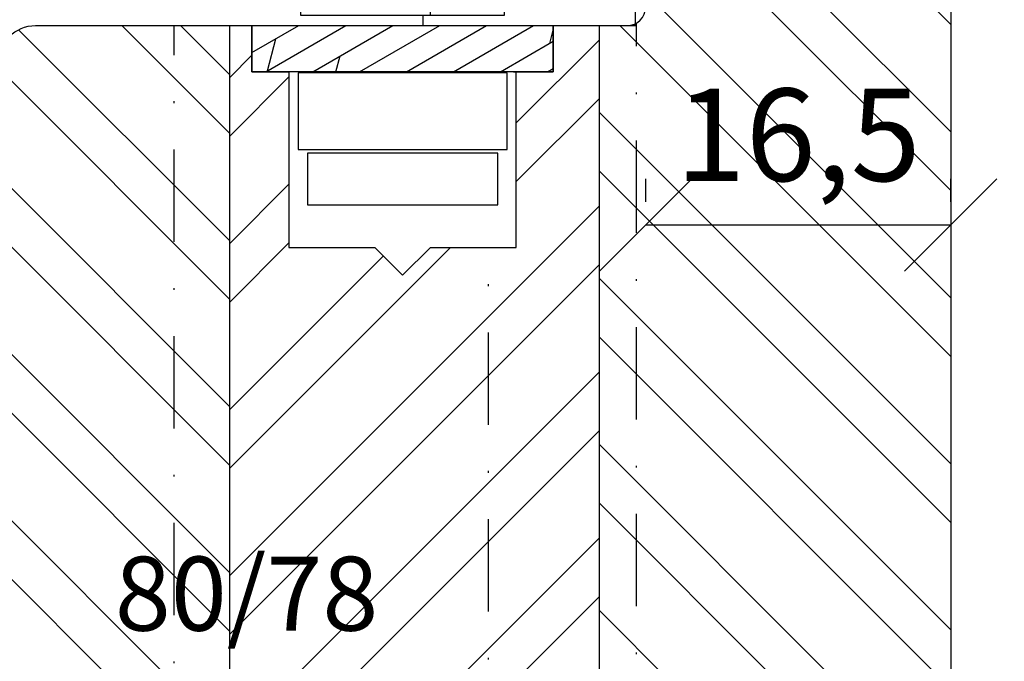
# Model space of a CAD drawing. Units: millimetres. Extents: x 0 to 631, y 0 to 840.
# Drawn here: x 483 to 537, y 309 to 344 of the extents above; entities that cross this region are included whole.
import ezdxf

# ---------------------------------------------------------------- set-up
doc = ezdxf.new("R2010")
doc.units = ezdxf.units.MM
doc.header["$LTSCALE"] = 10
doc.linetypes.add('STRICHPUNKT', pattern=[1, 0.5, -0.25, 0, -0.25])
doc.linetypes.add('VERDECKT', pattern=[0.375, 0.25, -0.125])
for name, color, linetype in [('Achse', 7, 'STRICHPUNKT'), ('Aluprofile', 253, 'Continuous'), ('Bemaßung', 1, 'Continuous'), ('Beschlag', 144, 'Continuous'), ('Flügelrahmen', 84, 'Continuous'), ('Schlitz-Zapfen', 253, 'STRICHPUNKT'), ('Schraffur', 251, 'Continuous')]:
    doc.layers.add(name, color=color, linetype=linetype)
doc.styles.add('RomanS', font='romans.shx', dxfattribs={"width": 0.7})
doc.dimstyles.new('IDEAL Holz 2-1', dxfattribs={"dimscale": 2, "dimtxt": 2.5, "dimasz": 2.5, "dimexe": 1.25, "dimexo": 0.625, "dimtad": 1, "dimtxsty": 'RomanS', "dimblk": 'OBLIQUE', "dimcen": 2.5, "dimadec": 0, "dimazin": 0, "dimtfac": 1, "dimtmove": 0, "dimatfit": 3, "dimldrblk": 'OBLIQUE', "dimfxl": 1, "dimarcsym": 0})

# ---------------------------------------------------------------- blocks, each defined once
blk = doc.blocks.new('A-SS86-20')
at = {"layer": 'Aluprofile'}
blk.add_lwpolyline([(-14.19999998097984, 9.000000025192492, -1.895215e-10), (-11.39999998753919, 9.000000023421533)], format="xyb", dxfattribs=at)
blk = doc.blocks.new('_Oblique')
at = {"color": 0, "linetype": 'ByBlock', "lineweight": -2}
blk.add_line((-0.5, -0.5), (0.5, 0.5), dxfattribs=at)
blk = doc.blocks.new('*D64')
at = {"layer": 'Bemaßung', "color": 0, "lineweight": -2}
for p, q in [((517.2032099831262, 333.9642817890355), (517.2032099831262, 335.2142817890355)), ((533.7032099831263, 333.9642817890355), (533.7032099831263, 335.2142817890355)), ((517.2032099831262, 332.7142817890355), (533.7032099831263, 332.7142817890355))]:
    blk.add_line(p, q, dxfattribs=at)
at = {"layer": 'DEFPOINTS', "color": 0}
for p in [(517.2032099831262, 332.7142817890355), (533.7032099831263, 332.7142817890355), (533.7032099831263, 332.7142817890355)]:
    blk.add_point(p, dxfattribs=at)
at = {"layer": 'Bemaßung', "color": 0, "lineweight": -2, "xscale": 5, "yscale": 5, "zscale": 5, "rotation": 180}
blk.add_blockref('_Oblique', (517.2032099831262, 332.7142817890355), dxfattribs=at)
at = {"layer": 'Bemaßung', "color": 0, "lineweight": -2, "xscale": 5, "yscale": 5, "zscale": 5}
blk.add_blockref('_Oblique', (533.7032099831263, 332.7142817890355), dxfattribs=at)
at = {"layer": 'Bemaßung', "color": 0, "insert": (525.4532099831262, 336.940472265226), "char_height": 5, "attachment_point": 5, "style": 'RomanS'}
blk.add_mtext('16,5', dxfattribs=at)
blk = doc.blocks.new('B-PSK oben')
at = {"layer": 'Beschlag'}
h = blk.add_hatch(dxfattribs=at)
h.set_pattern_fill('DOLMIT', color=256, scale=0.2, angle=30, style=0)
h.set_pattern_definition([(30, (-50, 0), (-0.6349999999999999, 1.099852262806237), []), (74.99999999999999, (-50, 0), (-3.469702160612961, 0.9297038919127656), [1.796051999999999, -3.592099999999998])])
edge = h.paths.add_edge_path()
edge.add_line((-7.750001734176292, 13.74977200000012), (-7.750000467361507, 18.01880715404676))
edge.add_line((-7.750000467361507, 18.01880715404676), (-7.350020734176267, 18.24973700000009))
edge.add_line((-7.350020734176267, 18.24973700000009), (-7.350020734176267, 24.24975000000018))
edge.add_line((-7.350020734176267, 24.24975000000018), (-7.75000073417641, 24.480681))
edge.add_line((-7.75000073417641, 24.480681), (-7.750001294716212, 29.74975800000011))
edge.add_line((-7.750001294716212, 29.74975800000011), (11.05000826582363, 29.74976100000004))
edge.add_line((11.05000826582363, 29.74976100000004), (11.04998626594293, 28.44976007399859))
edge.add_arc((11.5499778789011, 28.44975161265397), 0.4999916130297719, 179.9990303850641, 270.0022216149337)
edge.add_line((11.54999726582355, 27.94976000000006), (12.54999826582343, 27.94976100000008))
edge.add_line((12.54999826582343, 27.94976100000008), (12.54999826582343, 28.74976100000004))
edge.add_line((12.54999826582343, 28.74976100000004), (13.54999826582343, 28.74976100000004))
edge.add_line((13.54999826582343, 28.74976100000004), (15.05000326582376, 28.20380599999999))
edge.add_line((15.05000326582376, 28.20380599999999), (15.05000326582376, 26.93732600000021))
edge.add_line((15.05000326582376, 26.93732600000021), (14.34999826582361, 26.74976100000004))
edge.add_line((14.34999826582361, 26.74976100000004), (14.34999826582361, 16.74976100000003))
edge.add_line((14.34999826582361, 16.74976100000003), (15.04999826582343, 16.56219600000008))
edge.add_line((15.04999826582343, 16.56219600000008), (15.04999826582343, 15.29571600000008))
edge.add_line((15.04999826582343, 15.29571600000008), (13.55000826582363, 14.74976100000002))
edge.add_line((13.55000826582363, 14.74976100000002), (12.54999826582343, 14.74976100000002))
edge.add_line((12.54999826582343, 14.74976100000002), (12.54999826582343, 15.54976100000021))
edge.add_line((12.54999826582343, 15.54976100000021), (11.54999726582355, 15.54977000000019))
edge.add_arc((11.54999276587755, 15.04977549994617), 0.4999945000742703, 89.99948433850012, 180.0005156614976)
edge.add_line((11.04999826582353, 15.04977100000019), (11.04999826582353, 14.00908833628621))
edge.add_arc((10.78188414879262, 14.0090883362862), 0.2681141170309029, -75.28217354394468, 2.2737367544323206e-12, ccw=False)
edge.add_arc((10.67340215531039, 14.42207356506797), 0.6951095995618201, 153.7460935439634, 284.7178264560525, ccw=False)
edge.add_line((10.04999826589336, 14.72955518413277), (10.04999826602275, 16.44976007253007))
edge.add_arc((10.3499991935167, 16.44976007250751), 0.3000009274939526, 90.00017717578208, 179.9999999956914, ccw=False)
edge.add_line((10.34999826582361, 16.74976100000003), (11.79999826582343, 16.74976100000003))
edge.add_arc((11.79999826582343, 17.24976099988162), 0.4999999998815988, 270.0000000000002, 359.9998939266791)
edge.add_line((12.29999826570417, 17.24976007421728), (12.29999826582343, 25.24976100000003))
edge.add_arc((11.79999926583211, 25.24976100000749), 0.4999989999913126, 359.9999999991463, 450.0000731876686)
edge.add_line((11.7999986271505, 25.74975999999839), (9.43366317186068, 25.74976000000868))
edge.add_arc((9.433663171862857, 26.2497747873453), 0.5000147873366175, 195.0017680002502, 269.99999999975046, ccw=False)
edge.add_line((8.950689968840727, 26.12034653417842), (8.613403058208247, 27.37917003988466))
edge.add_arc((8.130444641642539, 27.24976702862137), 0.4999939714193201, 14.99941264001986, 90.00073062384018)
edge.add_line((8.130438265823612, 27.74976100000003), (-0.0304367341764191, 27.74976100000003))
edge.add_arc((-0.0304367341764181, 27.24976583314634), 0.4999951668537009, 90.00000000000011, 165.0006483717899)
edge.add_line((-0.5133964432419944, 27.37916863951604), (-0.8507017341762548, 26.12035100000003))
edge.add_arc((-1.333666293515359, 26.2497633120657), 0.5000023120864516, 270.00052245938076, 344.99974006199574, ccw=False)
edge.add_line((-1.333661734176075, 25.74976100000004), (-3.700002734176449, 25.74976000000024))
edge.add_arc((-3.700002522884368, 25.24977078870815), 0.49998921129213, 90.00002421281152, 179.9999757871884)
edge.add_line((-4.19999173417645, 25.24977100000024), (-4.200001734057082, 17.24976007426099))
edge.add_arc((-3.700002284787326, 17.24975944926999), 0.4999994492701466, 179.9999283812285, 270.0000630954149)
edge.add_line((-3.700001734176566, 16.74976000000015), (-2.247553260774076, 16.74976200000014))
edge.add_arc((-2.247552851036807, 16.45220086451273), 0.2975611354876918, -0.47017549394269054, 90.00007889543838, ccw=False)
edge.add_line((-1.950001734413284, 16.44975907238016), (-1.950001734176566, 14.74977100000024))
edge.add_arc((-2.950001734036791, 14.74977099986099), 0.9999999998602253, -89.99999030318202, 7.978485427884152e-09, ccw=False)
edge.add_line((-2.950001564795392, 13.74977100000078), (-7.750000734176452, 13.74977130000096))
h = blk.add_hatch(dxfattribs=at)
h.set_pattern_fill('HEX', color=181, scale=0.2, angle=30, style=0)
h.set_pattern_definition([(30, (-60, 0), (-0.5499260000000002, 0.9524997724031224), [0.635, -1.27]), (150, (-60, 0), (-0.5499260000000002, -0.9524997724031219), [0.635, -1.27]), (90, (-59.45007386859688, 0.3174999999999999), (-1.099851999999998, 2e-16), [0.635, -1.27])])
h.paths.add_polyline_path([(12.563407432441, 28.69976128860072), (12.33246679354958, 28.29976064209388, -0.5349902068815398), (11.83438845929901, 28.26748769580606), (11.05000926582352, 29.04814700001118), (11.05000926582352, 29.74976100001101), (13.43066583249401, 29.74975900001102), (15.05000808513114, 29.74975899999433, -0.1412265928512568), (15.32775457928451, 29.66971208616368, -0.0201797448823908), (15.4132542556483, 29.61102397522665), (15.41325237466208, 29.61102538127244, -0.0645029464549208), (15.65056745947217, 29.38057272344915, -0.1833935228383164), (15.65056851146065, 14.11895106202503, -0.8501967491552441), (15.65056745947217, 14.11895127656212, -0.0645029464549208), (15.41325237466208, 13.88849861873882, -0.0201792879031768), (15.32775457928451, 13.8298119138476, -0.1412265928512585), (15.05000808513113, 13.74976500001693), (13.43066583249401, 13.74976500000025), (11.05000926582352, 13.74976300000026), (11.05000926582352, 14.45137700000009), (11.83438845929901, 15.23203630420521, -0.5349902068815388), (12.33246679354958, 15.19976335791739), (12.56340726582357, 14.79976300000021, 0.2679494107046889), (12.82321464253198, 14.64976300002207), (14.75000926582379, 14.64976300000012, 0.4142130766765676), (15.05000926581971, 14.9497634974777), (15.05000926582352, 21.82316298375219), (15.05000926581971, 28.54976050253357, 0.41421356237586), (14.75000876833813, 28.84976100001115), (12.82321464253198, 28.8497609999892, 0.2679491130709377)])
at = {"layer": 'Schraffur'}
h = blk.add_hatch(dxfattribs=at)
h.set_pattern_fill('DOLMIT', color=144, scale=0.2, angle=30, style=0)
h.set_pattern_definition([(30, (0, 0), (-0.6349999999999999, 1.099852262806237), []), (74.99999999999999, (0, 0), (-3.469702160612961, 0.9297038919127656), [1.796051999999999, -3.592099999999998])])
h.paths.add_polyline_path([(-12.75, -20.5), (-12.75, -18), (-19.79985500000021, -18), (-29.05000000000018, -18), (-29.05000000000018, -20.49999799999978)])
at = {"layer": 'Achse'}
blk.add_line((4.087994265823681, 26.38760072236596), (4.087994265823681, 2.341995111410595), dxfattribs=at)
at = {"layer": 'Beschlag'}
for p, q in [((-2.912003734176323, 25.24976100000003), (-1.162003734176322, 25.24976100000003)), ((-1.162003734176322, 25.24976100000003), (-0.6620037341763239, 24.74976100000004)), ((8.837992265823686, 24.74976100000004), (9.337992265823686, 25.24976100000003)), ((9.337992265823686, 25.24976100000003), (11.08799626582367, 25.24976100000003)), ((-0.6620037341763239, 24.74976100000004), (8.837992265823686, 24.74976100000004)), ((-3.912003734176323, 19.49976100000003), (-3.912003734176323, 24.24976100000004)), ((12.08799626582367, 24.24976100000004), (12.08799626582367, 19.49976100000003)), ((1.499972265823543, 22.80065900000022), (0.199972265823817, 21.50065900000027)), ((4.199970265823592, 22.80065600000012), (1.499972265823543, 22.80065900000022)), ((6.89997126582375, 22.80065900000022), (4.237996265823767, 22.80065800000011)), ((6.89997126582375, 22.80065900000022), (8.199971265823477, 21.50065900000027)), ((4.199970265823592, 21.50065600000016), (0.199972265823817, 21.50065900000027)), ((0.199972265823817, 21.50065900000027), (0.199972265823817, 19.60065900000017)), ((8.199971265823477, 21.50065900000027), (4.237996265823767, 21.50065800000016)), ((8.199971265823477, 21.50065900000027), (8.199971265823477, 19.60065900000017)), ((12.08799626582367, 19.49976100000003), (-3.912003734176323, 19.49976100000003)), ((-3.912003734176323, 19.49976100000003), (-3.912003734176323, 17.24976100000002)), ((0.9499712658234782, 19.60065800000007), (0.199972265823817, 19.60065900000017)), ((4.199970265823592, 19.60065700000018), (0.9499712658234782, 19.60065800000007)), ((7.449970265823594, 19.60065800000007), (4.237996265823767, 19.60065600000007)), ((8.199971265823477, 19.60065900000017), (7.449970265823594, 19.60065800000007)), ((12.08799626582367, 17.24976100000002), (12.08799626582367, 19.49976100000003)), ((1.449972265823816, 19.10065900000018), (1.449972265823816, 18.30065900000022)), ((6.949971265823477, 19.10065900000018), (6.949971265823477, 18.30065900000022)), ((0.199972265823817, 17.80065900000022), (0.1999712658234784, 16.74976100000003)), ((0.9499712658234782, 17.80065800000011), (0.199972265823817, 17.80065900000022)), ((4.199970265823592, 17.80065500000023), (0.9499712658234782, 17.80065800000011)), ((7.449970265823594, 17.80065800000011), (4.237997265823651, 17.80065700000023)), ((8.199971265823477, 17.80065900000022), (7.449970265823594, 17.80065800000011)), ((8.199971265823477, 17.80065900000022), (8.199970265823595, 16.74976100000003)), ((-3.415294172815352, 16.74977181377284), (11.58799726582356, 16.74976200000014)), ((0.1999712658234784, 16.74976100000003), (0.1999712658234784, 12.74976000000015)), ((8.199970265823595, 16.74976100000003), (8.199970265823595, 12.74976000000015)), ((-1.662003734176323, 16.24976100000003), (-1.662003734176323, 13.74976100000003)), ((9.837996265823675, 13.74976100000003), (9.837996265823675, 16.24976100000003)), ((-0.6620037341763239, 12.74976100000003), (8.837996265823675, 12.74976100000003)), ((0.1999712658234784, 12.74976000000015), (0.199972265823817, 9.000660000000153)), ((8.199970265823595, 12.74976000000015), (8.199971265823477, 9.000660000000153)), ((-4.950778734176308, 9.000658000000158), (13.04922126582369, 9.000658000000158)), ((-4.950728734176209, 6.000658000000157), (-4.950778734176308, 9.000658000000158)), ((8.199971265823477, 9.000660000000153), (0.199972265823817, 9.000660000000153)), ((0.9999712658236602, 6.000658000000157), (0.9999712658236602, 9.000658000000158)), ((7.099971265823566, 6.000658000000157), (7.099971265823566, 9.000658000000158)), ((13.04922126582369, 9.000658000000158), (13.04927126582379, 6.000658000000157)), ((13.04927126582379, 6.000658000000157), (-4.950728734176209, 6.000658000000157)), ((-3.350061734176506, 3.000704000000041), (-3.350056152119792, -3.017591776e-07)), ((-0.3501117341761528, 3.000704000000041), (-0.3501033606614738, -8.273220455e-07)), ((-26.40803599999981, -9.736304999999902), (-22.34971700000006, -8.648879999999963)), ((-22.34971700000006, -8.648879999999963), (-22.34963299999981, -13.75009399999999)), ((-20.04983799999991, -8.59999300000004), (-11.75855000000001, -8.59999300000004)), ((-20.04983799999991, -10.09999300000004), (-20.04983799999991, -8.59999300000004)), ((-11.75855000000001, -8.59999300000004), (-10.15000000000009, -8.59999199999993)), ((-10.15000000000009, -8.59999199999993), (-8.651554000000033, -8.59999300000004)), ((-8.651554000000033, -8.59999300000004), (-8.049837999999907, -8.59999300000004)), ((-8.049837999999907, -8.59999300000004), (-8.049838000000362, -10.09998653637194)), ((-26.40779500000008, -13.75009599999998), (-26.40803599999981, -9.736304999999902)), ((-13.05221200000005, -10.09999300000004), (-20.04983799999991, -10.09999300000004)), ((-17.29983799999991, -10.09999500000003), (-13.05221399999982, -10.09999700000003)), ((-17.29983799999991, -10.49999900000011), (-17.29983799999991, -10.09999700000003)), ((-10.79984000000013, -10.09999500000003), (-13.05221200000005, -10.09999300000004)), ((-10.79984000000013, -10.09999700000003), (-10.79984100000001, -10.50053400000001)), ((-10.15000000000009, -10.09999300000004), (-10.79984000000013, -10.09999500000003)), ((-8.049838000000362, -10.09998653637194), (-10.15000000000009, -10.09999300000004)), ((-22.34968600000002, -10.50054099999988), (-7.750000392350325, -10.50053263786068)), ((-26.40779500000008, -13.75009599999998), (-15.39966499999991, -13.75009199999999)), ((-26.40757299999996, -17.44878199999994), (-26.40779500000008, -13.75009599999998)), ((-22.34963599999992, -13.50004100000001), (-10.65000999999984, -13.50000299999988)), ((-19.39966899999989, -17.44882600000005), (-19.39966899999989, -13.75009199999999)), ((-19.04983899999979, -13.75009199999999), (-19.04983799999991, -13.49999699999989)), ((-19.04983799999991, -13.49999600000001), (-8.469230191237099, -13.49999585987889)), ((-15.39966499999991, -13.75009199999999), (-15.39966499999991, -17.44885199999998)), ((-9.049840000000131, -13.49999699999989), (-9.049840000000131, -15.19999699999994)), ((-15.39966700000013, -15.19999699999994), (-19.04983799999991, -15.19999699999994)), ((-8.299822999999831, -15.20000000000004), (-19.04983700000002, -15.19999800000005)), ((-9.049840000000131, -15.19999699999994), (-15.39966700000013, -15.19999699999994)), ((-8.299822999999831, -18), (-8.299822999999831, -15.20000000000004)), ((-15.39966499999991, -17.44885199999998), (-26.40757299999996, -17.44878199999994)), ((-19.79985500000021, -17.44882400000006), (-19.79985500000021, -18)), ((-29.05000000000018, -18), (-13.0498520000001, -18)), ((-29.05000000000018, -20.49999799999978), (-29.05000000000018, -18)), ((-19.79985500000021, -18), (-8.299822999999831, -18)), ((-12.75, -18), (-12.75, -20.5)), ((-12.75, -20.5), (-29.05000000000018, -20.49999799999978)), ((-29.05000000000018, -20.5), (-27.19984400000021, -20.5)), ((-15.25012700000025, -20.55001899999979), (-26.54987299999993, -20.55001899999979)), ((-26.54987299999993, -20.55001899999979), (-26.54987299999993, -24.69996899999979)), ((-15.25012700000025, -24.69996899999979), (-15.25012700000025, -20.55001899999979)), ((-14.89984400000003, -20.5), (-12.75, -20.5)), ((-26.54987299999993, -24.69996899999979), (-15.25012700000025, -24.69996899999979)), ((-26.04997300000014, -24.89995899999986), (-26.04997300000014, -27.69995899999981)), ((-15.75002700000004, -24.89995899999986), (-26.04997300000014, -24.89995899999986)), ((-15.75002700000004, -27.69995899999981), (-15.75002700000004, -24.89995899999986)), ((-26.04997300000014, -27.69995899999981), (-15.75002700000004, -27.69995899999981))]:
    blk.add_line(p, q, dxfattribs=at)
blk.add_lwpolyline([(-7.750001734176292, 13.74977200000012), (-7.750000467361507, 18.01880715404676), (-7.350020734176267, 18.24973700000009), (-7.350020734176267, 24.24975000000018), (-7.75000073417641, 24.480681), (-7.750001294716212, 29.74975800000011), (11.05000826582363, 29.74976100000004), (11.04998626594293, 28.44976007399859, 0.4142298758779891), (11.54999726582355, 27.94976000000006), (12.54999826582343, 27.94976100000008), (12.54999826582343, 28.74976100000004), (13.54999826582343, 28.74976100000004), (15.05000326582376, 28.20380599999999), (15.05000326582376, 26.93732600000021), (14.34999826582361, 26.74976100000004), (14.34999826582361, 16.74976100000003), (15.04999826582343, 16.56219600000008), (15.04999826582343, 15.29571600000008), (13.55000826582363, 14.74976100000002), (12.54999826582343, 14.74976100000002), (12.54999826582343, 15.54976100000021), (11.54999726582355, 15.54977000000019, 0.4142188344555761), (11.04999826582353, 15.04977100000019), (11.04999826582353, 14.00908833628621, -0.3408279198547757), (10.85000092071689, 13.74977137746191, -0.6430472600961215), (10.04999826589336, 14.72955518413277), (10.04999826602275, 16.44976007253007, -0.4142126566374408), (10.34999826582361, 16.74976100000003), (11.79999826582343, 16.74976100000003, 0.4142130201315772), (12.29999826570417, 17.24976007421728), (12.29999826582343, 25.24976100000003, 0.4142139365092867), (11.7999986271505, 25.74975999999839), (9.43366317186068, 25.74976000000868, -0.3394456556092376), (8.950689968840727, 26.12034653417842), (8.613403058208247, 27.37917003988466, 0.3394606723239982), (8.130438265823612, 27.74976100000003), (-0.0304367341764191, 27.74976100000003, 0.3394574139118317), (-0.5133964432419944, 27.37916863951604), (-0.8507017341762548, 26.12035100000003, -0.3394504516396968), (-1.333661734176075, 25.74976100000004), (-3.70000273417645, 25.74976000000024, 0.4142133148237049), (-4.19999173417645, 25.24977100000024), (-4.200001734057082, 17.24976007426099, 0.4142142510255856), (-3.700001734176566, 16.74976000000015), (-2.247553260774076, 16.74976200000014, -0.4166195280192881), (-1.950001734413284, 16.44975907238016), (-1.950001734176566, 14.74977100000024, -0.4142135128442235), (-2.950001564795392, 13.74977100000078), (-7.750000734176452, 13.74977130000096)], format="xyb", close=True, dxfattribs=at)
at = {"layer": 'Beschlag', "color": 181}
blk.add_lwpolyline([(15.65056745947217, 14.11895127656212, -0.0645029464549208), (15.41325237466208, 13.88849861873882, -0.0201792879031768), (15.32775457928451, 13.8298119138476, -0.1412265928512568), (15.05000808513114, 13.74976500001693), (13.43066583249401, 13.74976500000025), (11.05000926582352, 13.74976300000026), (11.05000926582352, 14.45137700000009), (11.89152684782449, 15.28890371603961, -0.4512138251817985), (12.33246679354958, 15.19976335791738), (12.56340726582357, 14.79976300000021, 0.2679494107046857), (12.82321464253198, 14.64976300002207), (14.75000926582379, 14.64976300000012, 0.4142130766765624), (15.05000926581971, 14.9497634974777), (15.05000926582352, 21.82316298375219), (15.05000926581971, 28.54976050253357, 0.4142130766765624), (14.75000926582379, 28.84976100001115), (12.82321464253198, 28.8497609999892, 0.2679494107046857), (12.56340726582357, 28.69976100001105), (12.33246679354958, 28.29976064209388, -0.4512138251817985), (11.89152684782449, 28.21062028397166), (11.05000926582352, 29.04814700001118), (11.05000926582352, 29.74976100001101), (13.43066583249401, 29.74975900001102), (15.05000808513114, 29.74975899999433, -0.1412265928512568), (15.32775457928451, 29.66971208616368, -0.0201792879031768), (15.41325237466208, 29.61102538127244, -0.0645029464549208), (15.65056745947217, 29.38057272344915, -0.1833935228383164), (15.65056851146065, 14.11895106202503, -0.8501967491552427)], format="xyb", close=True, dxfattribs=at)
at = {"layer": 'Beschlag', "linetype": 'VERDECKT', "ltscale": 0.5}
for points in [[(-8.469230191237099, -13.49999585987889), (-6.350062262219235, -13.49999600000005, 0.4142141361858715), (-0.350083734176593, -7.50000700000919), (-0.3501033606614738, -8.273220455e-07)], [(-8.320555658721984, -10.50053296465282), (-6.350033111024696, -10.50053200000865, 0.4142134539479991), (-3.350042734176461, -7.500540000009093), (-3.350056152119792, -3.017591776e-07)]]:
    blk.add_lwpolyline(points, format="xyb", dxfattribs=at)
at = {"layer": 'Beschlag'}
for centre, radius, start, end in [((-2.912005734176545, 24.24976900000002), 0.9999919999999999, 89.99988499998842, 180.0004579999914), ((11.08799426582345, 24.24976900000002), 0.9999919999999999, 359.9995419999956, 89.99988499998842), ((0.9499702658235945, 19.10066000000005), 0.5000020000000001, 52.95882900000687, 89.99981699999722), ((0.9499702658235945, 19.10066000000005), 0.5000020000000001, 359.9999310000009, 52.95882900000687), ((7.449970265823594, 19.10066000000005), 0.499999, 89.99993099998785, 180.0000689999991), ((0.9499702658235945, 18.30066000000011), 0.5000020000000001, 270.0001830000029, 359.9999310000009), ((7.449970265823594, 18.30066000000011), 0.499999, 180.0000689999991, 270.000068999986), ((-3.412005734176545, 17.24976900000024), 0.5000080000000005, 180.0009170000037, 270.0002290000021), ((11.58799426582345, 17.24976900000024), 0.5000080000000005, 270.0002290000021, 359.9990829999963), ((-2.162005734176543, 16.24976900000024), 0.5000020000000001, 359.9990829999963, 89.9997709999978), ((10.33799426582345, 16.24976900000024), 0.4999979999999999, 89.9997709999978, 180.0009170000037), ((-0.6620057341765461, 13.74976900000024), 0.9999979999999998, 180.0004579999914, 270.0001149999855), ((8.837994265823454, 13.74976900000024), 1.000008, 270.0001149999855, 359.9995419999956), ((2.649950265823457, 3.000704000000041), 6.000011999999999, 150.0005733792439, 180.0000029999976), ((2.649949265823579, 3.000707000000147), 3.000061, 90.00116600000798, 180.0000589999981)]:
    blk.add_arc(centre, radius, start, end, dxfattribs=at)

msp = doc.modelspace()

# ---------------------------------------------------------------- hatches: boundary and pattern name
at = {"layer": 'Schraffur'}
h = msp.add_hatch(dxfattribs=at)
h.set_pattern_fill('STEEL', color=5, scale=2, angle=90, style=0)
h.set_pattern_definition([(225, (-104.725136439743, 407.5000002878714), (-4.490128060534575, 4.490128060534575), []), (225, (-107.9001364397422, 407.5000002878714), (-4.490128060534575, 4.490128060534575), [])])
h.paths.add_polyline_path([(470.294335977031, 382.7869167717945), (485.0943359770313, 382.7869167717945), (485.0943359770313, 374.6916786765563), (470.294335977031, 374.6916786765563)], flags=9)
edge = h.paths.add_edge_path()
edge.add_arc((495.3032099831256, 403.9999999999991), 1.500000000000006, 90.00000000000006, 179.9999999999957)
edge.add_line((493.8032099831255, 403.9999999999992), (493.8032099831255, 395.9999999999993))
edge.add_arc((493.3032099831256, 395.9999999999993), 0.4999999999999396, -90, 6.480149750132114e-12, ccw=False)
edge.add_line((493.3032099831256, 395.4999999999995), (478.2032099831248, 395.4999999999995))
edge.add_line((478.2032099831253, 395.4999999999995), (478.2032099831253, 355.4999999999993))
edge.add_line((478.2032099831253, 355.4999999999995), (498.2032099831251, 355.4999999999995))
edge.add_line((498.2032099831251, 355.4999999999995), (498.2032099831251, 405.4999999999995))
edge.add_line((498.2032099831251, 405.4999999999995), (495.303209983126, 405.4999999999995))
edge = h.paths.add_edge_path()
edge.add_line((439.2032099831251, 374.0999994998146), (440.3579105215039, 372.0999994998112))
edge.add_line((440.3579105215039, 372.0999994998112), (439.2032099831248, 370.0999994998121))
edge.add_line((439.2032099831251, 370.0999994998121), (439.2032099831251, 354.4999994998132))
edge.add_line((439.2032099831251, 354.4999994998133), (440.3579105215042, 352.4999994998113))
edge.add_line((440.3579105215042, 352.4999994998113), (439.2032099831251, 350.4999994998132))
edge.add_line((439.2032099831251, 350.4999994998133), (439.2032099831251, 336.4999999999995))
edge.add_line((439.2032099831251, 336.4999999999993), (440.2032099831262, 335.4999999999993))
edge.add_line((440.2032099831262, 335.4999999999993), (449.2032099831253, 335.4999999999852))
edge.add_line((449.2032099831253, 335.4999999999854), (449.2032099831248, 343.9999999999853))
edge.add_line((449.2032099831248, 343.9999999999853), (454.2032099831248, 343.9999999999853))
edge.add_line((454.2032099831253, 343.9999999999853), (454.2032099831258, 335.4999999999993))
edge.add_line((454.2032099831253, 335.4999999999993), (458.2032099831248, 335.4999999999993))
edge.add_line((458.2032099831253, 335.4999999999993), (458.2032099831253, 395.4999999999992))
edge.add_line((458.2032099831253, 395.4999999999995), (451.6032099831263, 395.4999999999995))
edge.add_arc((451.6032099831258, 395.9999999999995), 0.4999999999999717, 180.000000000013, 270, ccw=False)
edge.add_line((451.1032099831258, 395.9999999999993), (451.1032099831258, 403.9999999999991))
edge.add_arc((449.6032099831258, 403.9999999999992), 1.499999999999999, 0, 90)
edge.add_line((449.6032099831258, 405.4999999999995), (442.2032099831258, 405.4999999999995))
edge.add_arc((442.2032099831254, 402.499999999999), 3.000000000000451, 89.9999999999913, 179.9999999999913)
edge.add_line((439.2032099831251, 402.4999999999991), (439.2032099831251, 374.0999994998144))
h = msp.add_hatch(dxfattribs=at)
h.set_pattern_fill('STEEL', color=5, scale=2, style=0)
h.set_pattern_definition([(315, (-104.725136439743, 407.5000002878714), (-4.490128060534575, -4.490128060534575), []), (315, (-104.725136439743, 404.3250002878711), (-4.490128060534575, -4.490128060534575), [])])
h.paths.add_polyline_path([(517.2032099831262, 402.4999999999991, 0.4142135623730951), (514.2032099831252, 405.4999999999995), (506.2032099831262, 405.4999999999995), (498.2032099831251, 405.4999999999995), (498.2032099831248, 355.4999999999995), (515.2032099831252, 355.4999999999995, 0.4142135623730951), (517.2032099831254, 357.4999999999995), (517.2032099831262, 368.9999999999993)])
h.paths.add_polyline_path([(470.294335977031, 382.7869167717945), (485.0943359770313, 382.7869167717945), (485.0943359770313, 374.6916786765563), (470.294335977031, 374.6916786765563)], flags=9)
edge = h.paths.add_edge_path()
edge.add_line((460.3032099831255, 395.4999999999995), (458.2032099831253, 395.4999999999995))
edge.add_line((458.2032099831253, 395.4999999999995), (458.2032099831248, 335.4999999999993))
edge.add_line((458.2032099831253, 335.4999999999993), (475.2032099831263, 335.4999999999993))
edge.add_arc((475.2032099831263, 337.4999999999993), 1.999999999999999, 270, 360)
edge.add_line((477.2032099831262, 337.4999999999993), (477.2032099831262, 354.4999999999993))
edge.add_arc((478.2032099831262, 354.4999999999993), 0.9999999999999998, 90.00000000005213, 180, ccw=False)
edge.add_line((478.2032099831253, 355.4999999999995), (478.2032099831253, 395.4999999999995))
edge.add_line((478.2032099831253, 395.4999999999995), (472.1032099831268, 395.4999999999995))
edge.add_arc((472.1032099831263, 395.9999999999991), 0.4999999999997193, 179.9999999999805, 270, ccw=False)
edge.add_line((471.6032099831267, 395.9999999999993), (471.6032099831267, 403.7999999999976))
edge.add_arc((470.1032099831268, 403.7999999999978), 1.499999999999555, 0, 90.0000000000174)
edge.add_line((470.1032099831268, 405.2999999999974), (462.3032099831261, 405.2999999999983))
edge.add_arc((462.3032099831256, 403.7999999999983), 1.499999999999988, 89.99999999998263, 180)
edge.add_line((460.8032099831255, 403.7999999999983), (460.8032099831255, 395.9999999999993))
edge.add_arc((460.3032099831255, 395.9999999999993), 0.4999999999999396, -90, 6.480149750132114e-12, ccw=False)
h = msp.add_hatch(dxfattribs=at)
h.set_pattern_fill('STEEL', color=84, scale=2, angle=90, style=0)
h.set_pattern_definition([(135, (-2184.252617096893, -949.4970508764042), (-4.490128060534575, -4.490128060534575), []), (135, (-2187.427617096894, -949.4970508764042), (-4.490128060534575, -4.490128060534575), [])])
h.paths.add_polyline_path([(494.7032099831262, 343.5), (484.2032099831254, 343.4999999999997, 0.4142135623730951), (482.2032099831253, 341.5), (482.2032099831253, 331.4999999999999), (481.9032099831251, 331.4999999999999), (481.9032099831251, 322.9999999999999), (476.9032099831258, 322.9999999999999), (476.9032099831258, 331.4999999999999), (475.270536971105, 331.4999999999999), (474.7032099831263, 331.4999999999999), (474.7032099831263, 301.499999999999), (492.7032099831248, 301.499999999999), (492.7032099831254, 285.5), (494.7032099831258, 285.5)])
h.paths.add_polyline_path([(475.270536971105, 331.4999999999999), (474.7032099831263, 331.4999999999999), (474.7032099831263, 331.323492616063, -0.1519679821620238)])
edge = h.paths.add_edge_path()
edge.add_arc((525.2032099831181, 359.4999999999995), 1.999999999999999, 90, 179.9999999999976, ccw=False)
edge.add_line((525.2032099831181, 361.4999999999995), (530.7032099831252, 361.4999999999995))
edge.add_arc((530.7032099831252, 358.4999999999995), 2.999999999999963, 5.115907697472721e-13, 90, ccw=False)
edge.add_line((533.7032099831254, 358.4999999999995), (533.7032099831263, 302.898933797074))
edge.add_arc((530.7032099831262, 302.8989337970742), 3.000000000000086, 280.0000000000225, 359.99999999999784, ccw=False)
edge.add_line((531.2241545161281, 299.9445105380377), (530.0823496078183, 299.743179525997))
edge.add_arc((530.4296459631518, 297.7735640199723), 2.000000000000188, 100.0000000000041, 169.9999999999976)
edge.add_line((528.4600304571281, 298.1208603753064), (526.5052704437071, 287.034865449478))
edge.add_arc((523.5508471846692, 287.5558099824784), 3.000000000000909, 294.73232706209797, 350.00000000000745, ccw=False)
edge.add_arc((499.7032099849011, 339.3273291796456), 59.99999999995239, 285.5973356792931, 294.73232706207637, ccw=False)
edge.add_arc((515.5668368811205, 282.4999999999917), 0.9999999999927716, 270, 285.59733567945784, ccw=False)
edge.add_line((515.5668368811205, 281.499999999999), (514.7032099831258, 281.499999999999))
edge.add_line((514.7032099831262, 281.499999999999), (514.7032099831262, 343.4999999999997))
edge.add_line((514.7032099831262, 343.4999999999997), (516.2032099831252, 343.4999999999997))
edge.add_arc((516.2032099831252, 344.4999999999997), 0.9999999999998859, 269.9999999999609, 360.0000000000032)
edge.add_line((517.2032099831254, 344.4999999999997), (517.2032099831254, 350.4999999999997))
edge.add_arc((518.2032099831252, 350.4999999999997), 0.9999999999991899, 90.00000000031258, 180, ccw=False)
edge.add_line((518.2032099831189, 351.499999999999), (520.203209983119, 351.5))
edge.add_line((520.203209983119, 351.4999999999997), (520.203209983119, 345.999999999999))
edge.add_line((520.203209983119, 345.9999999999993), (523.2032099831199, 345.9999999999993))
edge.add_line((523.2032099831199, 345.9999999999993), (523.2032099831176, 359.4999999999995))
h.paths.add_polyline_path([(487.4851533371601, 316.6092191443572), (502.2851533371599, 316.6092191443572), (502.2851533371599, 308.5139810491191), (487.4851533371601, 308.5139810491191)], flags=9)
h.paths.add_polyline_path([(487.4851533371601, 316.6092191443572), (502.2851533371599, 316.6092191443572), (502.2851533371599, 308.5139810491191), (487.4851533371601, 308.5139810491191)], flags=8)
h.paths.add_polyline_path([(487.4851533371601, 316.6092191443572), (502.2851533371599, 316.6092191443572), (502.2851533371599, 308.5139810491191), (487.4851533371601, 308.5139810491191)], flags=24)
h.paths.add_polyline_path([(519.1198766497923, 341.1666627414163), (531.7865433164588, 341.1666627414163), (531.7865433164588, 332.7142817890353), (519.1198766497923, 332.7142817890353)], flags=24)
h = msp.add_hatch(dxfattribs=at)
h.set_pattern_fill('STEEL', color=84, scale=2, style=0)
h.set_pattern_definition([(45, (-2184.252617096893, -949.4970508764042), (-4.490128060534575, 4.490128060534575), []), (45, (-2184.252617096893, -946.3220508764043), (-4.490128060534575, 4.490128060534575), [])])
h.paths.add_polyline_path([(474.7032099831256, 331.4999999999999), (466.5032099831257, 331.4999999999999), (457.7032099831263, 331.4999999999999, 0.4142135623730951), (455.7032099831261, 329.4999999999999), (455.7032099831261, 313.0001549722082), (456.8579105215042, 311.0001549722064), (455.7032099831261, 309.0001549722091), (455.7032099831253, 301.499999999999), (474.7032099831263, 301.499999999999)])
h.paths.add_polyline_path([(514.7032099831262, 343.4999999999997), (512.2032099831252, 343.4999999999997), (512.2032099831252, 341), (510.2032099831251, 341), (510.2032099831251, 331.4999999999999), (505.5532099831256, 331.4999999999999), (504.0532099831262, 329.9999999999999), (502.5532099831257, 331.4999999999999), (497.9032099831251, 331.4999999999999), (497.9032099831251, 341), (495.9032099831261, 341), (495.9032099831261, 343.4999999999997), (494.7032099831262, 343.4999999999997), (494.7032099831258, 285.5), (495.7032099831253, 285.5), (496.6756836617219, 281.8705933218341, 0.3394559008842303), (497.1586473370082, 281.4999999999999), (514.7032099831262, 281.499999999999)])
h.paths.add_polyline_path([(487.4851533371601, 316.6092191443572), (502.2851533371599, 316.6092191443572), (502.2851533371599, 308.5139810491191), (487.4851533371601, 308.5139810491191)], flags=9)
h.paths.add_polyline_path([(497.8766519187579, 287.4166666666674), (497.8766519187579, 295.5833333333341), (505.3766519187577, 295.5833333333341), (505.3766519187577, 287.4166666666674)], flags=24)

# ---------------------------------------------------------------- linework, layer by layer
at = {"layer": 'Flügelrahmen'}
for points in [[(533.7032099831254, 358.4999999999995), (533.7032099831254, 338.8554983722678), (533.7032099831254, 335.7643644958354), (533.7032099831263, 302.8989337970742, -0.3639702342662586), (531.2241545161259, 299.9445105380372), (530.0823496078178, 299.743179525997, 0.3152987888789831), (528.4600304571281, 298.1208603753061), (526.5052704437071, 287.0348654494778, -0.2459366745297853), (524.8059859846603, 284.830993182625, -0.0398800410148563), (515.835711913261, 281.5368249291573, -0.0681614813839695), (515.5668368811243, 281.499999999999), (497.1586473370082, 281.4999999999999, -0.3394559008842303), (496.6756836617219, 281.8705933218341), (495.7032099831253, 285.5), (492.7032099831254, 285.5), (492.7032099831254, 301.499999999999), (455.7032099831253, 301.499999999999)], [(482.2032099831253, 341.5, -0.4142135623730951), (484.2032099831254, 343.4999999999997), (495.9032099831261, 343.4999999999997), (495.9032099831261, 341), (497.9032099831251, 341), (497.9032099831251, 331.4999999999999), (502.5532099831257, 331.4999999999999), (504.0532099831255, 329.9999999999999), (505.5532099831256, 331.4999999999999), (510.2032099831251, 331.4999999999999), (510.2032099831251, 341), (512.2032099831252, 341), (512.2032099831252, 343.4999999999997), (516.2032099831252, 343.4999999999997), (516.2032099831252, 343.4999999999997, 0.4142135623730951), (517.2032099831254, 344.4999999999998)]]:
    msp.add_lwpolyline(points, format="xyb", dxfattribs=at)
at = {"layer": 'Schlitz-Zapfen'}
for p, q in [((516.7032099831263, 281.786039655908), (516.7032099831263, 343.6339745962158)), ((491.7032099831253, 301.499999999999), (491.7032099831253, 343.5)), ((508.7032099831258, 281.499999999999), (508.7032099831258, 331.4999999999999))]:
    msp.add_line(p, q, dxfattribs=at)
at = {"layer": 'Schraffur', "color": 84}
for p, q in [((494.7032099831262, 285.5), (494.7032099831262, 343.4999999999997)), ((514.7032099831262, 281.499999999999), (514.7032099831262, 343.4999999999997))]:
    msp.add_line(p, q, dxfattribs=at)

# ---------------------------------------------------------------- block references
msp.add_blockref('B-PSK oben', (524.9532105646258, 361.4999999999997))
at = {"layer": 'Aluprofile'}
msp.add_blockref('A-SS86-20', (435.2032099820775, 352.5000004142643), dxfattribs=at)

# ---------------------------------------------------------------- texts
at = {"layer": 'Bemaßung', "insert": (488.4851533371601, 309.5139810491188), "char_height": 4, "width": 17.08212320174334, "attachment_point": 7, "style": 'RomanS'}
msp.add_mtext('80/78', dxfattribs=at)

# ---------------------------------------------------------------- dimensions: what is measured, and where the dimension line sits
at = {"layer": 'Bemaßung'}
dim = msp.add_linear_dim(base=(533.7032099831263, 332.7142817890355), p1=(517.2032099831262, 332.7142817890355), p2=(533.7032099831263, 332.7142817890355), dimstyle='IDEAL Holz 2-1', dxfattribs=at)
dim.commit()
dim.dimension.update_dxf_attribs({"geometry": '*D64', "text_midpoint": (525.4532099831262, 336.940472265226)})

doc.saveas('drawing.dxf')
